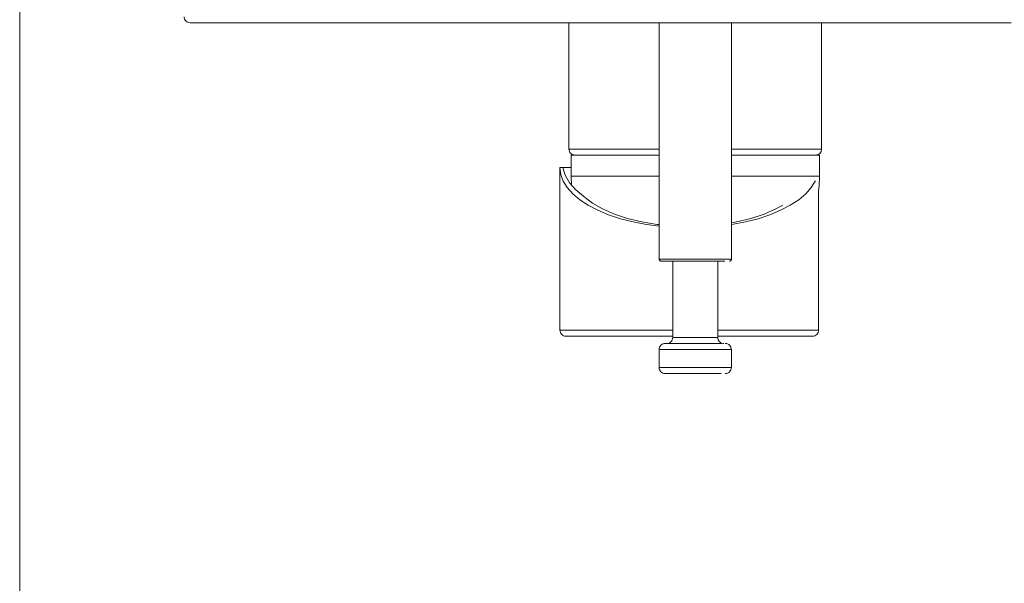
# Model space of a CAD drawing. Units: millimetres. Extents: x 77 to 140, y -264 to -47.
# Drawn here: x 77 to 98, y -235 to -223 of the extents above; entities that cross this region are included whole.
import ezdxf

# ---------------------------------------------------------------- set-up
doc = ezdxf.new("R2010")
doc.units = ezdxf.units.MM
doc.header["$MEASUREMENT"] = 0
doc.layers.add('Capa 1', color=7, linetype='Continuous')

# ---------------------------------------------------------------- blocks, each defined once
blk = doc.blocks.new('block 3')
at = {"layer": 'Capa 1', "lineweight": 0}
blk.add_lwpolyline([(77.27, -260.941), (139.711, -260.941), (139.711, -46.907), (77.27, -46.907), (77.27, -260.941)], dxfattribs=at)
blk = doc.blocks.new('block 4')
at = {"layer": 'Capa 1', "lineweight": 0}
blk.add_lwpolyline([(77.27, -260.941), (139.711, -260.941), (139.711, -46.907), (77.27, -46.907), (77.27, -260.941)], dxfattribs=at)
blk = doc.blocks.new('block 2')
at = {"layer": 'Capa 1', "lineweight": 0}
blk.add_lwpolyline([(77.27, -260.941), (139.711, -260.941), (139.711, -46.907), (77.27, -46.907), (77.27, -260.941)], dxfattribs=at)
at = {"layer": 'Capa 1', "color": 250, "lineweight": 9, "true_color": 0x222221}
for points in [[(80.685, -223.231), (80.687, -223.255), (80.695, -223.279), (80.706, -223.3), (80.722, -223.319), (80.741, -223.335), (80.762, -223.346), (80.786, -223.353), (80.81, -223.356)], [(97.874, -223.356), (97.382, -223.356), (96.869, -223.356), (96.336, -223.356), (95.787, -223.356), (95.221, -223.356), (94.643, -223.356), (94.053, -223.356), (93.453, -223.356), (92.846, -223.356), (92.234, -223.356), (91.619, -223.356), (91.002, -223.356), (90.386, -223.356), (89.774, -223.356), (89.167, -223.356), (88.568, -223.356), (87.978, -223.356), (87.399, -223.356), (86.834, -223.356), (86.284, -223.356), (85.752, -223.356), (85.239, -223.356), (84.746, -223.356), (84.277, -223.356), (83.831, -223.356), (83.412, -223.356), (83.019, -223.356), (82.656, -223.356), (82.321, -223.356), (82.018, -223.356), (81.748, -223.356), (81.509, -223.356), (81.305, -223.356), (81.135, -223.356), (81.001, -223.356), (80.902, -223.356), (80.838, -223.356), (80.811, -223.356), (80.81, -223.356)], [(88.685, -223.356), (88.685, -225.981)], [(90.56, -223.356), (90.56, -228.268)], [(92.06, -228.268), (92.06, -223.356)], [(93.935, -225.981), (93.935, -223.356)], [(88.685, -225.981), (88.686, -225.981), (88.714, -225.981), (88.778, -225.981), (88.877, -225.981), (89.012, -225.981), (89.177, -225.981), (89.374, -225.981), (89.596, -225.981), (89.844, -225.981), (90.112, -225.981), (90.396, -225.981), (90.56, -225.981)], [(88.685, -225.981), (88.688, -226.005), (88.695, -226.029), (88.706, -226.05), (88.722, -226.069), (88.741, -226.085), (88.762, -226.096), (88.786, -226.103), (88.81, -226.106)], [(88.729, -226.106), (88.729, -226.543)], [(88.729, -226.106), (88.734, -226.106), (88.77, -226.106), (88.842, -226.106), (88.948, -226.106), (89.088, -226.106), (89.258, -226.106), (89.458, -226.106), (89.684, -226.106), (89.932, -226.106), (90.2, -226.106), (90.483, -226.106), (90.56, -226.106)], [(92.06, -225.981), (92.224, -225.981), (92.509, -225.981), (92.777, -225.981), (93.024, -225.981), (93.247, -225.981), (93.443, -225.981), (93.609, -225.981), (93.743, -225.981), (93.842, -225.981), (93.906, -225.981), (93.934, -225.981), (93.935, -225.981)], [(92.06, -226.106), (92.28, -226.106), (92.556, -226.106), (92.815, -226.106), (93.053, -226.106), (93.266, -226.106), (93.451, -226.106), (93.606, -226.106), (93.73, -226.106), (93.819, -226.106), (93.873, -226.106), (93.892, -226.106)], [(93.81, -226.106), (93.835, -226.103), (93.858, -226.096), (93.88, -226.085), (93.899, -226.069), (93.914, -226.05), (93.926, -226.029), (93.933, -226.005), (93.935, -225.981)], [(93.892, -226.543), (93.892, -226.106)], [(88.498, -226.365), (88.498, -229.741)], [(88.498, -226.365), (88.514, -226.506), (88.565, -226.644), (88.648, -226.779), (88.764, -226.909), (88.91, -227.032), (89.084, -227.147), (89.285, -227.252), (89.509, -227.345), (89.755, -227.427), (90.019, -227.494), (90.297, -227.548), (90.56, -227.584)], [(88.56, -226.365), (88.498, -226.365)], [(88.997, -226.967), (88.825, -226.828), (88.694, -226.679), (88.605, -226.525), (88.56, -226.365)], [(88.729, -226.365), (88.636, -226.365), (88.579, -226.365), (88.56, -226.365)], [(88.729, -226.543), (88.734, -226.543), (88.77, -226.543), (88.842, -226.543), (88.948, -226.543), (89.088, -226.543), (89.258, -226.543), (89.458, -226.543), (89.684, -226.543), (89.932, -226.543), (90.2, -226.543), (90.483, -226.543), (90.56, -226.543)], [(88.729, -226.543), (88.736, -226.734)], [(92.06, -226.543), (92.28, -226.543), (92.556, -226.543), (92.815, -226.543), (93.053, -226.543), (93.266, -226.543), (93.451, -226.543), (93.606, -226.543), (93.73, -226.543), (93.819, -226.543), (93.873, -226.543), (93.892, -226.543)], [(92.06, -227.55), (92.073, -227.548), (92.351, -227.494), (92.615, -227.427), (92.861, -227.345), (93.085, -227.252), (93.286, -227.147), (93.461, -227.032), (93.606, -226.909), (93.722, -226.779), (93.805, -226.644), (93.806, -226.643)], [(93.872, -226.85), (93.883, -226.748), (93.892, -226.543)], [(93.872, -229.741), (93.872, -226.845)], [(90.56, -227.549), (90.52, -227.545), (90.203, -227.492), (89.904, -227.42), (89.63, -227.33), (89.384, -227.223), (89.172, -227.101), (88.997, -226.967)], [(93.127, -227.142), (92.986, -227.223), (92.74, -227.33), (92.466, -227.42), (92.167, -227.492), (92.06, -227.51)], [(90.56, -228.268), (90.569, -228.268), (90.612, -228.268), (90.69, -228.268), (90.8, -228.268), (90.935, -228.268), (91.089, -228.268), (91.254, -228.268), (91.422, -228.268), (91.584, -228.268), (91.733, -228.268), (91.86, -228.268), (91.96, -228.268), (92.027, -228.268), (92.058, -228.268), (92.06, -228.268)], [(90.56, -228.268), (90.561, -228.276), (90.563, -228.282), (90.567, -228.289), (90.571, -228.295), (90.577, -228.299), (90.583, -228.303), (90.59, -228.305), (90.598, -228.306)], [(90.6, -228.306), (90.599, -228.306), (90.622, -228.306), (90.674, -228.306), (90.752, -228.306), (90.954, -228.306), (91.206, -228.306), (91.35, -228.306), (91.495, -228.306), (91.632, -228.306), (91.753, -228.306), (91.927, -228.306)], [(90.841, -228.306), (90.841, -229.893)], [(91.779, -229.893), (91.779, -228.306)], [(92.023, -228.306), (92.03, -228.305), (92.037, -228.303), (92.044, -228.299), (92.049, -228.295), (92.054, -228.289), (92.057, -228.282), (92.06, -228.276), (92.06, -228.268)], [(90.841, -229.741), (90.56, -229.741), (90.258, -229.741), (89.969, -229.741), (89.696, -229.741), (89.444, -229.741), (89.217, -229.741), (89.016, -229.741), (88.845, -229.741), (88.706, -229.741), (88.602, -229.741), (88.532, -229.741), (88.5, -229.741), (88.498, -229.741)], [(88.498, -229.741), (88.5, -229.765), (88.507, -229.788), (88.519, -229.81), (88.534, -229.829), (88.553, -229.844), (88.575, -229.856), (88.598, -229.863), (88.622, -229.865)], [(93.872, -229.741), (93.87, -229.741), (93.838, -229.741), (93.769, -229.741), (93.664, -229.741), (93.525, -229.741), (93.355, -229.741), (93.154, -229.741), (92.926, -229.741), (92.674, -229.741), (92.401, -229.741), (92.112, -229.741), (91.81, -229.741), (91.779, -229.741)], [(93.748, -229.865), (93.772, -229.863), (93.796, -229.856), (93.817, -229.844), (93.836, -229.829), (93.852, -229.81), (93.863, -229.788), (93.87, -229.765), (93.872, -229.741)], [(90.841, -229.865), (90.773, -229.865), (90.372, -229.865), (89.992, -229.865), (89.643, -229.865), (89.334, -229.865), (89.073, -229.865), (88.867, -229.865), (88.722, -229.865), (88.64, -229.865), (88.629, -229.865)], [(90.841, -229.893), (90.839, -229.918), (90.832, -229.941), (90.82, -229.963), (90.805, -229.982), (90.786, -229.997), (90.764, -230.009), (90.741, -230.016), (90.717, -230.018)], [(90.841, -229.893), (90.85, -229.893), (90.894, -229.893), (90.971, -229.893), (91.076, -229.893), (91.2, -229.893), (91.332, -229.893), (91.463, -229.893), (91.582, -229.893), (91.679, -229.893), (91.745, -229.893), (91.777, -229.893), (91.779, -229.893)], [(93.741, -229.865), (93.73, -229.865), (93.648, -229.865), (93.503, -229.865), (93.297, -229.865), (93.036, -229.865), (92.727, -229.865), (92.378, -229.865), (91.998, -229.865), (91.779, -229.865)], [(91.904, -230.018), (91.88, -230.016), (91.856, -230.009), (91.834, -229.997), (91.815, -229.982), (91.8, -229.963), (91.788, -229.941), (91.781, -229.918), (91.779, -229.893)], [(90.685, -230.018), (90.661, -230.021), (90.638, -230.028), (90.616, -230.039), (90.597, -230.055), (90.581, -230.074), (90.57, -230.095), (90.563, -230.119), (90.56, -230.143)], [(90.56, -230.143), (90.57, -230.143), (90.615, -230.143), (90.694, -230.143), (90.805, -230.143), (90.941, -230.143), (91.095, -230.143), (91.261, -230.143), (91.428, -230.143), (91.59, -230.143), (91.738, -230.143), (91.864, -230.143), (91.963, -230.143), (92.029, -230.143), (92.058, -230.143), (92.06, -230.143)], [(90.56, -230.143), (90.56, -230.518)], [(90.688, -230.018), (90.686, -230.018), (90.707, -230.018), (90.753, -230.018), (90.82, -230.018), (90.998, -230.018), (91.219, -230.018), (91.345, -230.018), (91.472, -230.018), (91.592, -230.018), (91.698, -230.018), (91.851, -230.018)], [(92.06, -230.143), (92.058, -230.119), (92.051, -230.095), (92.039, -230.074), (92.024, -230.055), (92.005, -230.039), (91.983, -230.028), (91.96, -230.021), (91.935, -230.018)], [(92.06, -230.518), (92.06, -230.143)], [(90.56, -230.518), (90.569, -230.518), (90.612, -230.518), (90.69, -230.518), (90.8, -230.518), (90.935, -230.518), (91.089, -230.518), (91.254, -230.518), (91.422, -230.518), (91.584, -230.518), (91.733, -230.518), (91.86, -230.518), (91.96, -230.518), (92.027, -230.518), (92.058, -230.518), (92.06, -230.518)], [(90.56, -230.518), (90.563, -230.543), (90.57, -230.566), (90.581, -230.588), (90.597, -230.607), (90.616, -230.622), (90.638, -230.634), (90.661, -230.641), (90.685, -230.643)], [(91.935, -230.643), (91.96, -230.641), (91.983, -230.634), (92.005, -230.622), (92.024, -230.607), (92.039, -230.588), (92.051, -230.566), (92.058, -230.543), (92.06, -230.518)], [(90.688, -230.643), (90.686, -230.643), (90.707, -230.643), (90.753, -230.643), (90.82, -230.643), (90.998, -230.643), (91.219, -230.643), (91.345, -230.643), (91.472, -230.643), (91.592, -230.643), (91.698, -230.643), (91.851, -230.643)]]:
    blk.add_lwpolyline(points, dxfattribs=at)
at = {"layer": 'Capa 1'}
for name in ['block 3', 'block 4']:
    blk.add_blockref(name, (0, 0), dxfattribs=at)

msp = doc.modelspace()

# ---------------------------------------------------------------- block references
at = {"layer": 'Capa 1'}
msp.add_blockref('block 2', (0, 0), dxfattribs=at)

doc.saveas('drawing.dxf')
